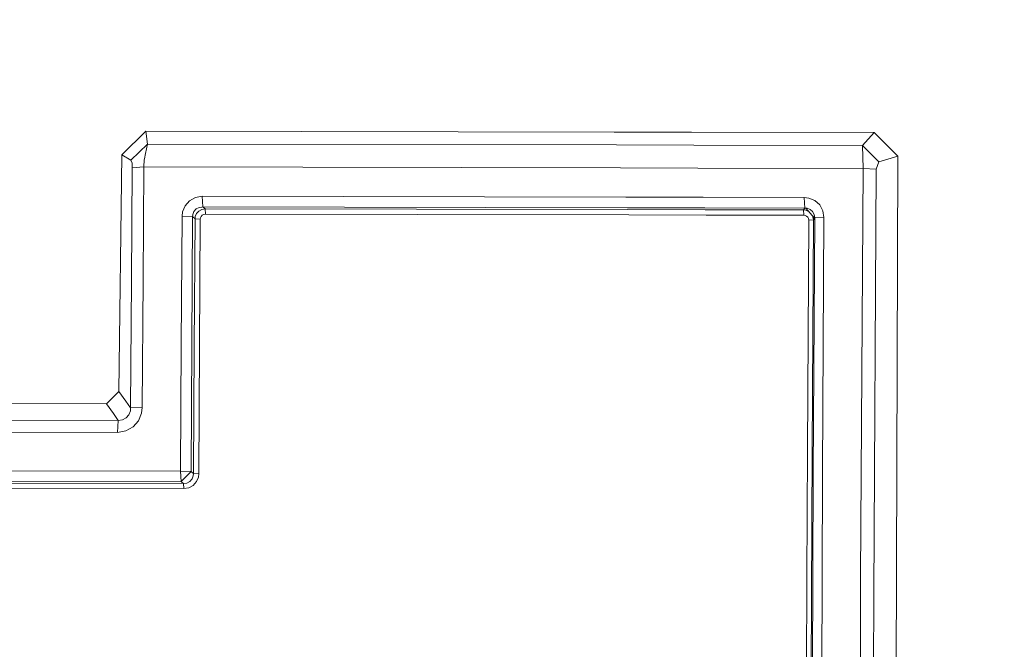
# Model space of a CAD drawing. Units: millimetres. Extents: x 655 to 9914, y -320 to 3702.
# Drawn here: x 2273 to 2312, y 1990 to 2015 of the extents above; entities that cross this region are included whole.
import ezdxf

# ---------------------------------------------------------------- set-up
doc = ezdxf.new("R2010")
doc.units = ezdxf.units.MM
doc.layers.add('1', color=7, linetype='Continuous', true_color=0xffffff)
doc.styles.add('blockfont', font='simplex.shx')
doc.dimstyles.get("Standard").update_dxf_attribs({"dimtxt": 0.18, "dimasz": 0.18, "dimexe": 0.18, "dimexo": 0.0625, "dimgap": 0.09, "dimtad": 0, "dimtih": 1, "dimtoh": 1, "dimdec": 4, "dimzin": 0, "dimdsep": 46, "dimtxsty": 'Standard', "dimcen": 0.09, "dimadec": 0, "dimazin": 0, "dimtfac": 1, "dimtdec": 4, "dimtofl": 0, "dimtmove": 0, "dimatfit": 3, "dimfxl": 1, "dimtolj": 1, "dimtzin": 0, "dimarcsym": 0})

# ---------------------------------------------------------------- blocks, each defined once
blk = doc.blocks.new('_U10')
at = {"layer": '1', "color": 18, "lineweight": 13}
for p, q in [((844.749766, 1255.637527), (844.749766, 3366.092407)), ((844.749766, 3364.092407), (2354.433216, 3364.092407)), ((4365, 3364.092407), (2855.31655, 3364.092407)), ((2386.3853, 3289.092407), (2361.3853, 3289.092407)), ((2361.3853, 3289.092407), (2361.3853, 3195.342407)), ((2618.051966, 3289.092407), (2593.051966, 3289.092407)), ((2618.051966, 3195.342407), (2618.051966, 3289.092407)), ((2361.3853, 3195.342407), (2386.3853, 3195.342407)), ((2593.051966, 3195.342407), (2618.051966, 3195.342407))]:
    blk.add_line(p, q, dxfattribs=at)
at = {"layer": '1', "color": 18, "lineweight": 70}
for points in [[(844.749766, 3364.092407), (894.749717, 3377.489866), (894.749815, 3350.694947)], [(4365, 3364.092407), (4315.000049, 3350.694947), (4314.999951, 3377.489866)]]:
    blk.add_solid(points, dxfattribs=at)
at = {"layer": '1', "color": 18, "linetype": 'Continuous', "lineweight": 13, "char_height": 50, "attachment_point": 7, "line_spacing_factor": 0.903614, "style": 'blockfont'}
for s, insert in [('\\W1.2899;138.6', (2358.670716, 3325.196573)), ('\\W1.1047;BBC', (2697.94155, 3325.196573)), ('\\W1.1591;3520', (2385.9103, 3203.321573))]:
    blk.add_mtext(s, dxfattribs=dict(at, insert=insert))

msp = doc.modelspace()

# ---------------------------------------------------------------- linework, layer by layer
at = {"layer": '1', "color": 18, "linetype": 'Continuous', "lineweight": 13}
for p, q in [((2277.511197, 2009.80116), (2278.454858, 2010.730038)), ((2277.511197, 2009.80116), (2278.454858, 2010.730038)), ((2278.454858, 2010.730038), (2296.884435, 2010.693243)), ((2278.515654, 2010.221015), (2278.454858, 2010.730038)), ((2278.454858, 2010.730038), (2296.884435, 2010.693243)), ((2278.515654, 2010.221015), (2278.454858, 2010.730038)), ((2296.884521, 2010.693243), (2299.931695, 2010.687159)), ((2296.884521, 2010.693243), (2299.931695, 2010.687159)), ((2299.931801, 2010.687159), (2307.114917, 2010.672818)), ((2299.931801, 2010.687159), (2307.114917, 2010.672818)), ((2306.660014, 2010.164748), (2307.114917, 2010.672818)), ((2306.660014, 2010.164748), (2307.114917, 2010.672818)), ((2307.114917, 2010.672818), (2308.050471, 2009.741316)), ((2307.114917, 2010.672818), (2308.050471, 2009.741316)), ((2277.866441, 2009.582291), (2278.515654, 2010.221015)), ((2277.866441, 2009.582291), (2278.515654, 2010.221015)), ((2278.515654, 2010.221015), (2278.441983, 2009.850512)), ((2278.515654, 2010.221015), (2278.441983, 2009.850512)), ((2278.515654, 2010.221015), (2296.974209, 2010.184112)), ((2278.515654, 2010.221015), (2296.974209, 2010.184112)), ((2296.974295, 2010.184112), (2300.02147, 2010.17802)), ((2296.974295, 2010.184112), (2300.02147, 2010.17802)), ((2300.021576, 2010.17802), (2306.660014, 2010.164748)), ((2300.021576, 2010.17802), (2306.660014, 2010.164748)), ((2306.660014, 2010.164748), (2307.304936, 2009.523402)), ((2306.676226, 2009.263049), (2306.660014, 2010.164748)), ((2306.660014, 2010.164748), (2307.304936, 2009.523402)), ((2306.676226, 2009.263049), (2306.660014, 2010.164748)), ((2277.391511, 2000.487815), (2277.511197, 2009.80116)), ((2277.391511, 2000.487815), (2277.511197, 2009.80116)), ((2277.866441, 2009.582291), (2277.511197, 2009.80116)), ((2277.866441, 2009.582291), (2277.511197, 2009.80116)), ((2277.866441, 2009.582291), (2277.876931, 2009.565364)), ((2277.866441, 2009.582291), (2277.876931, 2009.565364)), ((2278.374272, 2009.319792), (2278.3912, 2009.595166)), ((2278.374272, 2009.319792), (2278.3912, 2009.595166)), ((2278.3912, 2009.595166), (2278.39716, 2009.634028)), ((2278.3912, 2009.595166), (2278.39716, 2009.634028)), ((2278.39716, 2009.634028), (2278.441983, 2009.850512)), ((2278.39716, 2009.634028), (2278.441983, 2009.850512)), ((2308.050471, 2009.741316), (2307.304936, 2009.523402)), ((2308.050471, 2009.741316), (2307.304936, 2009.523402)), ((2308.050471, 2009.741316), (2307.92697, 1976.492415)), ((2308.050471, 2009.741316), (2307.92697, 1976.492415)), ((2277.876931, 2009.565364), (2277.907687, 2009.466181)), ((2277.876931, 2009.565364), (2277.907687, 2009.466181)), ((2277.883845, 2004.837523), (2277.916747, 2009.289513)), ((2277.883845, 2004.837523), (2277.916747, 2009.289513)), ((2277.916747, 2009.289513), (2277.907687, 2009.466181)), ((2277.916747, 2009.289513), (2277.907687, 2009.466181)), ((2278.374272, 2009.319792), (2277.916747, 2009.289513)), ((2278.374272, 2009.319792), (2277.916747, 2009.289513)), ((2278.374272, 2009.319792), (2278.341132, 2004.861603)), ((2278.374272, 2009.319792), (2278.341132, 2004.861603)), ((2297.133244, 2009.282182), (2278.374272, 2009.319792)), ((2297.133244, 2009.282182), (2278.374272, 2009.319792)), ((2300.180508, 2009.276072), (2297.133329, 2009.282182)), ((2300.180508, 2009.276072), (2297.133329, 2009.282182)), ((2306.676226, 2009.263049), (2300.180613, 2009.276072)), ((2306.676226, 2009.263049), (2300.180613, 2009.276072)), ((2306.676226, 2009.263049), (2306.583243, 1993.198882)), ((2306.676226, 2009.263049), (2306.583243, 1993.198882)), ((2306.676226, 2009.263049), (2307.192879, 2009.230862)), ((2306.676226, 2009.263049), (2307.192879, 2009.230862)), ((2307.192879, 2009.230862), (2307.09632, 1992.552529)), ((2307.192879, 2009.230862), (2307.09632, 1992.552529)), ((2307.304936, 2009.523402), (2307.192879, 2009.230862)), ((2307.304936, 2009.523402), (2307.192879, 2009.230862)), ((2280.407744, 2008.121977), (2280.170995, 2007.991562)), ((2280.407744, 2008.121977), (2280.170995, 2007.991562)), ((2280.673581, 2008.166085), (2280.407744, 2008.121977)), ((2280.673581, 2008.166085), (2280.407744, 2008.121977)), ((2280.673581, 2008.166085), (2280.695992, 2007.746945)), ((2297.335928, 2008.132707), (2280.673581, 2008.166085)), ((2280.673581, 2008.166085), (2280.695992, 2007.746945)), ((2297.335928, 2008.132707), (2280.673581, 2008.166085)), ((2300.38319, 2008.126603), (2297.336013, 2008.132707)), ((2300.38319, 2008.126603), (2297.336013, 2008.132707)), ((2304.358321, 2008.11864), (2300.383295, 2008.126602)), ((2304.358321, 2008.11864), (2300.383295, 2008.126602)), ((2304.358321, 2008.11864), (2304.380494, 2007.699738)), ((2304.541665, 2008.09742), (2304.358321, 2008.11864)), ((2304.358321, 2008.11864), (2304.380494, 2007.699738)), ((2304.541665, 2008.09742), (2304.358321, 2008.11864)), ((2304.780799, 2007.997761), (2304.541665, 2008.09742)), ((2304.780799, 2007.997761), (2304.541665, 2008.09742)), ((2279.995995, 2007.793437), (2279.898482, 2007.552872)), ((2279.995995, 2007.793437), (2279.898482, 2007.552872)), ((2280.170995, 2007.991562), (2279.995995, 2007.793437)), ((2280.170995, 2007.991562), (2279.995995, 2007.793437)), ((2280.433732, 2007.668744), (2280.345517, 2007.570515)), ((2280.433732, 2007.668744), (2280.345517, 2007.570515)), ((2280.556041, 2007.730733), (2280.433732, 2007.668744)), ((2280.556041, 2007.730733), (2280.433732, 2007.668744)), ((2280.536729, 2007.58482), (2280.652838, 2007.651578)), ((2280.536729, 2007.58482), (2280.652838, 2007.651578)), ((2280.556041, 2007.730733), (2280.649977, 2007.7417)), ((2280.556041, 2007.730733), (2280.649977, 2007.7417)), ((2280.695992, 2007.746945), (2280.649977, 2007.7417)), ((2280.695992, 2007.746945), (2280.649977, 2007.7417)), ((2280.7823, 2007.676373), (2280.652838, 2007.651578)), ((2280.7823, 2007.676373), (2280.652838, 2007.651578)), ((2280.695992, 2007.746945), (2280.7823, 2007.676373)), ((2297.409823, 2007.713632), (2280.695992, 2007.746945)), ((2280.695992, 2007.746945), (2280.7823, 2007.676373)), ((2297.409823, 2007.713632), (2280.695992, 2007.746945)), ((2280.7823, 2007.676373), (2280.793505, 2007.46728)), ((2297.422273, 2007.643026), (2280.7823, 2007.676373)), ((2280.7823, 2007.676373), (2280.793505, 2007.46728)), ((2297.422273, 2007.643026), (2280.7823, 2007.676373)), ((2300.457079, 2007.707558), (2297.409907, 2007.713632)), ((2300.457079, 2007.707558), (2297.409907, 2007.713632)), ((2300.469535, 2007.636919), (2297.422357, 2007.643026)), ((2300.469535, 2007.636919), (2297.422357, 2007.643026)), ((2304.380494, 2007.699738), (2300.457184, 2007.707558)), ((2304.380494, 2007.699738), (2300.457184, 2007.707558)), ((2304.338294, 2007.629166), (2300.469639, 2007.636919)), ((2304.338294, 2007.629166), (2300.469639, 2007.636919)), ((2304.380494, 2007.699738), (2304.338294, 2007.629166)), ((2304.380494, 2007.699738), (2304.338294, 2007.629166)), ((2304.423409, 2007.696639), (2304.380494, 2007.699738)), ((2304.423409, 2007.696639), (2304.380494, 2007.699738)), ((2304.474669, 2007.693062), (2304.423409, 2007.696639)), ((2304.771024, 2007.30754), (2304.423409, 2007.696639)), ((2304.474669, 2007.693062), (2304.423409, 2007.696639)), ((2304.771024, 2007.30754), (2304.423409, 2007.696639)), ((2304.596501, 2007.647286), (2304.474669, 2007.693062)), ((2304.596501, 2007.647286), (2304.474669, 2007.693062)), ((2304.693776, 2007.562886), (2304.596501, 2007.647286)), ((2304.693776, 2007.562886), (2304.596501, 2007.647286)), ((2304.973441, 2007.825385), (2304.780799, 2007.997761)), ((2304.973441, 2007.825385), (2304.780799, 2007.997761)), ((2305.098849, 2007.595072), (2304.973441, 2007.825385)), ((2305.098849, 2007.595072), (2304.973441, 2007.825385)), ((2279.879409, 2007.385979), (2279.845076, 2002.370368)), ((2279.879409, 2007.385979), (2279.845076, 2002.370368)), ((2279.898482, 2007.552872), (2279.879409, 2007.385979)), ((2279.898482, 2007.552872), (2279.879409, 2007.385979)), ((2279.879409, 2007.385979), (2280.293065, 2007.362376)), ((2279.879409, 2007.385979), (2280.293065, 2007.362376)), ((2280.293065, 2007.362376), (2280.258733, 2002.352248)), ((2280.293065, 2007.362376), (2280.258733, 2002.352248)), ((2280.299264, 2007.448445), (2280.293065, 2007.362376)), ((2280.299264, 2007.448445), (2280.293065, 2007.362376)), ((2280.293065, 2007.362376), (2280.300217, 2007.356415)), ((2280.293065, 2007.362376), (2280.300217, 2007.356415)), ((2280.345517, 2007.570515), (2280.299264, 2007.448445)), ((2280.345517, 2007.570515), (2280.299264, 2007.448445)), ((2280.300217, 2007.356415), (2280.388194, 2007.284413)), ((2280.300217, 2007.356415), (2280.388194, 2007.284413)), ((2280.388194, 2007.284413), (2280.3541, 2002.275715)), ((2280.388194, 2007.284413), (2280.3541, 2002.275715)), ((2280.3994, 2007.366667), (2280.388194, 2007.284413)), ((2280.3994, 2007.366667), (2280.388194, 2007.284413)), ((2280.388194, 2007.284413), (2280.594903, 2007.27273)), ((2280.388194, 2007.284413), (2280.594903, 2007.27273)), ((2280.449467, 2007.485638), (2280.3994, 2007.366667)), ((2280.449467, 2007.485638), (2280.3994, 2007.366667)), ((2280.536729, 2007.58482), (2280.449467, 2007.485638)), ((2280.536729, 2007.58482), (2280.449467, 2007.485638)), ((2280.594903, 2007.27273), (2280.560809, 2002.266656)), ((2280.594903, 2007.27273), (2280.560809, 2002.266656)), ((2280.599671, 2007.314454), (2280.594903, 2007.27273)), ((2280.599671, 2007.314454), (2280.594903, 2007.27273)), ((2280.624228, 2007.374535), (2280.599671, 2007.314454)), ((2280.624228, 2007.374535), (2280.599671, 2007.314454)), ((2280.667859, 2007.423888), (2280.624228, 2007.374535)), ((2280.667859, 2007.423888), (2280.624228, 2007.374535)), ((2280.726987, 2007.456313), (2280.667859, 2007.423888)), ((2280.726987, 2007.456313), (2280.667859, 2007.423888)), ((2280.793505, 2007.46728), (2280.726987, 2007.456313)), ((2280.793505, 2007.46728), (2280.726987, 2007.456313)), ((2297.459121, 2007.43405), (2280.793505, 2007.46728)), ((2297.459121, 2007.43405), (2280.793505, 2007.46728)), ((2300.506377, 2007.427974), (2297.459205, 2007.43405)), ((2300.506377, 2007.427974), (2297.459205, 2007.43405)), ((2304.349261, 2007.420312), (2300.506482, 2007.427974)), ((2304.349261, 2007.420312), (2300.506482, 2007.427974)), ((2304.338294, 2007.629166), (2304.349261, 2007.420312)), ((2304.428416, 2007.616768), (2304.338294, 2007.629166)), ((2304.338294, 2007.629166), (2304.349261, 2007.420312)), ((2304.428416, 2007.616768), (2304.338294, 2007.629166)), ((2304.395037, 2007.414828), (2304.349261, 2007.420312)), ((2304.395037, 2007.414828), (2304.349261, 2007.420312)), ((2304.45488, 2007.390032), (2304.395037, 2007.414828)), ((2304.45488, 2007.390032), (2304.395037, 2007.414828)), ((2304.537195, 2007.569273), (2304.428416, 2007.616768)), ((2304.537195, 2007.569273), (2304.428416, 2007.616768)), ((2304.503041, 2007.347117), (2304.45488, 2007.390032)), ((2304.503041, 2007.347117), (2304.45488, 2007.390032)), ((2304.534512, 2007.289658), (2304.503041, 2007.347117)), ((2304.534512, 2007.289658), (2304.503041, 2007.347117)), ((2304.545003, 2007.224808), (2304.534512, 2007.289658)), ((2304.545003, 2007.224808), (2304.534512, 2007.289658)), ((2304.681617, 2007.407616), (2304.705935, 2007.363568)), ((2304.681617, 2007.407616), (2304.705935, 2007.363568)), ((2304.756003, 2007.446776), (2304.693776, 2007.562886)), ((2304.756003, 2007.446776), (2304.693776, 2007.562886)), ((2304.72787, 2007.235776), (2304.705935, 2007.363568)), ((2304.72787, 2007.235776), (2304.705935, 2007.363568)), ((2304.7746, 2007.3135), (2304.713088, 1997.32102)), ((2304.7746, 2007.3135), (2304.713088, 1997.32102)), ((2304.771024, 2007.30754), (2304.72787, 2007.235776)), ((2304.771024, 2007.30754), (2304.72787, 2007.235776)), ((2304.7746, 2007.3135), (2304.756003, 2007.446776)), ((2304.7746, 2007.3135), (2304.756003, 2007.446776)), ((2304.7746, 2007.3135), (2304.771024, 2007.30754)), ((2304.7746, 2007.3135), (2304.771024, 2007.30754)), ((2305.140572, 2007.335673), (2304.7746, 2007.3135)), ((2305.140572, 2007.335673), (2304.7746, 2007.3135)), ((2305.07906, 1997.331987), (2305.140572, 2007.335673)), ((2305.07906, 1997.331987), (2305.140572, 2007.335673)), ((2305.140572, 2007.335673), (2305.098849, 2007.595072)), ((2305.140572, 2007.335673), (2305.098849, 2007.595072)), ((2304.488259, 1998.175393), (2304.545003, 2007.224808)), ((2304.488259, 1998.175393), (2304.545003, 2007.224808)), ((2304.72787, 2007.235776), (2304.545003, 2007.224808)), ((2304.72787, 2007.235776), (2304.545003, 2007.224808)), ((2304.671365, 1998.181353), (2304.72787, 2007.235776)), ((2304.671365, 1998.181353), (2304.72787, 2007.235776)), ((2277.852851, 1999.841104), (2277.883845, 2004.837523)), ((2277.852851, 1999.841104), (2277.883845, 2004.837523)), ((2278.341132, 2004.861603), (2278.310376, 1999.85827)), ((2278.341132, 2004.861603), (2278.310376, 1999.85827)), ((2279.817658, 1997.351299), (2279.845076, 2002.370368)), ((2279.817658, 1997.351299), (2279.845076, 2002.370368)), ((2280.231314, 1997.338782), (2280.258733, 2002.352248)), ((2280.231314, 1997.338782), (2280.258733, 2002.352248)), ((2280.3541, 2002.275715), (2280.326443, 1997.260342)), ((2280.3541, 2002.275715), (2280.326443, 1997.260342)), ((2280.560809, 2002.266656), (2280.533391, 1997.254024)), ((2280.560809, 2002.266656), (2280.533391, 1997.254024)), ((2276.902514, 2000.00311), (2277.391511, 2000.487815)), ((2276.902514, 2000.00311), (2277.391511, 2000.487815)), ((2277.663785, 2000.106345), (2277.391511, 2000.487815)), ((2277.663785, 2000.106345), (2277.391511, 2000.487815)), ((2276.902514, 2000.00311), (2268.220263, 2000.019322)), ((2276.902514, 2000.00311), (2268.220263, 2000.019322)), ((2277.174788, 1999.621282), (2276.902514, 2000.00311)), ((2277.174788, 1999.621282), (2276.902514, 2000.00311)), ((2277.852851, 1999.841104), (2277.663785, 2000.106345)), ((2277.852851, 1999.841104), (2277.663785, 2000.106345)), ((2277.366954, 1999.351988), (2277.174788, 1999.621282)), ((2277.366954, 1999.351988), (2277.174788, 1999.621282)), ((2277.679044, 1999.45129), (2277.784901, 1999.573002)), ((2277.679044, 1999.45129), (2277.784901, 1999.573002)), ((2277.784901, 1999.573002), (2277.843076, 1999.725114)), ((2277.784901, 1999.573002), (2277.843076, 1999.725114)), ((2277.843076, 1999.725114), (2277.852851, 1999.841104)), ((2277.843076, 1999.725114), (2277.852851, 1999.841104)), ((2278.310376, 1999.85827), (2277.852851, 1999.841104)), ((2278.310376, 1999.85827), (2277.852851, 1999.841104)), ((2278.284388, 1999.634395), (2278.162556, 1999.337803)), ((2278.284388, 1999.634395), (2278.162556, 1999.337803)), ((2278.310376, 1999.85827), (2278.284388, 1999.634395)), ((2278.310376, 1999.85827), (2278.284388, 1999.634395)), ((2272.305327, 1999.361406), (2277.366954, 1999.351988)), ((2272.305327, 1999.361406), (2277.366954, 1999.351988)), ((2277.335482, 1998.882423), (2277.366954, 1999.351988)), ((2277.335482, 1998.882423), (2277.366954, 1999.351988)), ((2277.366954, 1999.351988), (2277.532893, 1999.373685)), ((2277.366954, 1999.351988), (2277.532893, 1999.373685)), ((2277.532893, 1999.373685), (2277.679044, 1999.45129)), ((2277.532893, 1999.373685), (2277.679044, 1999.45129)), ((2277.949172, 1999.095927), (2278.162556, 1999.337803)), ((2277.949172, 1999.095927), (2278.162556, 1999.337803)), ((2272.273856, 1998.891721), (2277.335482, 1998.882423)), ((2272.273856, 1998.891721), (2277.335482, 1998.882423)), ((2277.335482, 1998.882423), (2277.660208, 1998.936186)), ((2277.335482, 1998.882423), (2277.660208, 1998.936186)), ((2277.660208, 1998.936186), (2277.949172, 1999.095927)), ((2277.660208, 1998.936186), (2277.949172, 1999.095927)), ((2304.488259, 1998.175393), (2304.469186, 1993.183504)), ((2304.488259, 1998.175393), (2304.469186, 1993.183504)), ((2304.636555, 1989.124427), (2304.671365, 1998.181353)), ((2304.636555, 1989.124427), (2304.671365, 1998.181353)), ((2279.817658, 1997.351299), (2272.265988, 1997.365246)), ((2279.817658, 1997.351299), (2272.265988, 1997.365246)), ((2279.817658, 1997.351299), (2280.231314, 1997.338782)), ((2279.817658, 1997.351299), (2279.84007, 1996.947537)), ((2279.817658, 1997.351299), (2280.231314, 1997.338782)), ((2279.817658, 1997.351299), (2279.84007, 1996.947537)), ((2280.231314, 1997.338782), (2279.84007, 1996.947537)), ((2280.231314, 1997.338782), (2279.84007, 1996.947537)), ((2280.231314, 1997.338782), (2280.277091, 1997.300993)), ((2280.231314, 1997.338782), (2280.277091, 1997.300993)), ((2280.272084, 1997.05113), (2280.318814, 1997.172008)), ((2280.272084, 1997.05113), (2280.318814, 1997.172008)), ((2280.277091, 1997.300993), (2280.326443, 1997.260342)), ((2280.277091, 1997.300993), (2280.326443, 1997.260342)), ((2280.326443, 1997.260342), (2280.318814, 1997.172008)), ((2280.326443, 1997.260342), (2280.318814, 1997.172008)), ((2280.326443, 1997.260342), (2280.533391, 1997.254024)), ((2280.326443, 1997.260342), (2280.533391, 1997.254024)), ((2280.533391, 1997.254024), (2280.518609, 1997.124324)), ((2280.533391, 1997.254024), (2280.518609, 1997.124324)), ((2304.713088, 1997.32102), (2304.680186, 1988.196145)), ((2304.713088, 1997.32102), (2304.680186, 1988.196145)), ((2305.07906, 1997.331987), (2305.06404, 1993.201981)), ((2305.07906, 1997.331987), (2305.06404, 1993.201981)), ((2279.84007, 1996.947537), (2272.288638, 1996.961485)), ((2279.84007, 1996.947537), (2272.288638, 1996.961485)), ((2279.933053, 1996.870885), (2272.31248, 1996.885071)), ((2279.933053, 1996.870885), (2272.31248, 1996.885071)), ((2279.885846, 1996.909748), (2279.84007, 1996.947537)), ((2279.885846, 1996.909748), (2279.84007, 1996.947537)), ((2279.885846, 1996.909748), (2279.933053, 1996.870885)), ((2279.885846, 1996.909748), (2279.933053, 1996.870885)), ((2279.933053, 1996.870885), (2280.067521, 1996.890078)), ((2279.933053, 1996.870885), (2280.067521, 1996.890078)), ((2279.933053, 1996.870885), (2279.944258, 1996.669541)), ((2279.933053, 1996.870885), (2279.944258, 1996.669541)), ((2280.186015, 1996.953259), (2280.067521, 1996.890078)), ((2280.186015, 1996.953259), (2280.067521, 1996.890078)), ((2280.141192, 1996.702204), (2280.31643, 1996.798883)), ((2280.141192, 1996.702204), (2280.31643, 1996.798883)), ((2280.186015, 1996.953259), (2280.272084, 1997.05113)), ((2280.186015, 1996.953259), (2280.272084, 1997.05113)), ((2280.31643, 1996.798883), (2280.445653, 1996.945391)), ((2280.31643, 1996.798883), (2280.445653, 1996.945391)), ((2280.445653, 1996.945391), (2280.518609, 1997.124324)), ((2280.445653, 1996.945391), (2280.518609, 1997.124324)), ((2279.944258, 1996.669541), (2272.323685, 1996.683727)), ((2279.944258, 1996.669541), (2272.323685, 1996.683727)), ((2279.944258, 1996.669541), (2280.141192, 1996.702204)), ((2279.944258, 1996.669541), (2280.141192, 1996.702204)), ((2304.45345, 1989.123474), (2304.469186, 1993.183504)), ((2304.45345, 1989.123474), (2304.469186, 1993.183504)), ((2305.046159, 1988.196979), (2305.06404, 1993.201981)), ((2305.046159, 1988.196979), (2305.06404, 1993.201981)), ((2306.583243, 1993.198882), (2306.579428, 1992.561589)), ((2306.583243, 1993.198882), (2306.579428, 1992.561589)), ((2306.556779, 1977.115522), (2306.579428, 1992.561589)), ((2306.556779, 1977.115522), (2306.579428, 1992.561589)), ((2307.09632, 1992.552529), (2307.07367, 1977.12792)), ((2307.09632, 1992.552529), (2307.07367, 1977.12792))]:
    msp.add_line(p, q, dxfattribs=at)

# ---------------------------------------------------------------- dimensions: what is measured, and where the dimension line sits
dim = msp.add_linear_dim(base=(844.749766, 3364.092407), p1=(4365, 3490), p2=(844.749766, 1254.050027), text='<>\\P[\\C18;\\H50.00;\\Fsimplex.shx;3520\\Fsimplex.shx;\\H50.00;\\C18; ]\\C18;\\H50.00;\\Fsimplex.shx;BBC\\Fsimplex.shx;\\H50.00;\\C18;', dimstyle='Standard', override={"dimtxt": 50, "dimasz": 50, "dimexe": 2, "dimexo": 1.5875, "dimgap": 1.5875, "dimtih": 1, "dimtoh": 1, "dimdec": 1, "dimlfac": 0.03937, "dimzin": 8, "dimdsep": 46, "dimlunit": 2, "dimtxsty": 'blockfont', "dimsah": 1, "dimse1": 0, "dimse2": 0, "dimsd1": 0, "dimsd2": 0, "dimclrd": 18, "dimclre": 18, "dimclrt": 18, "dimtol": 0, "dimtm": -0.1, "dimtfac": 1, "dimtdec": 2, "dimtofl": 1, "dimtmove": 0, "dimtzin": 8, "dimlwd": 13, "dimlwe": 13}, dxfattribs=at)
dim.commit()
dim.dimension.update_dxf_attribs({"geometry": '_U10', "text_midpoint": (2604.874883, 3364.092407), "dimtype": 160})

doc.saveas('drawing.dxf')
